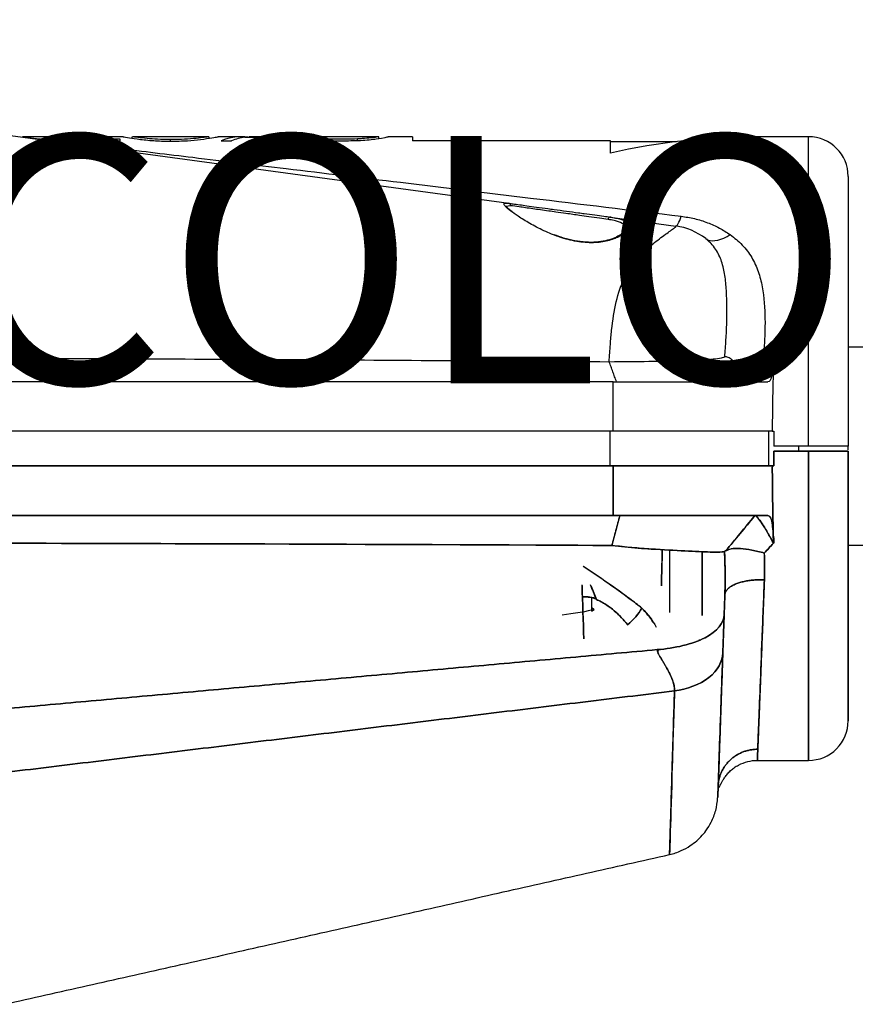
# Model space of a CAD drawing. Units: inches. Extents: x 3 to 157, y -86 to 85.
# Drawn here: x 76 to 79, y 49 to 53 of the extents above; entities that cross this region are included whole.
import ezdxf

# ---------------------------------------------------------------- set-up
doc = ezdxf.new("R2010")
doc.units = ezdxf.units.IN
doc.header["$LTSCALE"] = 8
doc.header["$MEASUREMENT"] = 0
doc.layers.add('3', color=7, linetype='Continuous', lineweight=25)
doc.layers.add('Symbol (ANSI)', color=7, linetype='Continuous', lineweight=25)
doc.styles.get("Standard").update_dxf_attribs({"font": 'calibril.ttf'})
doc.dimstyles.new('Default (ANSI)$7', dxfattribs={"dimscale": 8, "dimtxt": 0.125, "dimasz": 0.098425, "dimexe": 0.125, "dimexo": 0.0625, "dimgap": 0.031496, "dimtad": 0, "dimtih": 1, "dimtoh": 1, "dimrnd": 1e-08, "dimzin": 4, "dimdsep": 46, "dimtxsty": 'Standard', "dimcen": 0.09, "dimdle": 0.393701, "dimclrd": 256, "dimclre": 256, "dimclrt": 256, "dimadec": 0, "dimazin": 1, "dimtfac": 1, "dimtofl": 0, "dimtmove": 0, "dimatfit": 3, "dimfxl": 1, "dimtolj": 1, "dimtzin": 4, "dimlwd": -1, "dimlwe": -1, "dimarcsym": 0})

msp = doc.modelspace()

# ---------------------------------------------------------------- linework, layer by layer
at = {"layer": '3', "color": 155, "linetype": 'Continuous', "true_color": 0x4c7299}
for p, q in [((75.5586, 52.0978), (77.6004, 51.82)), ((75.8546, 52.0887), (75.636, 52.0887)), ((75.6909, 52.0801), (75.6721, 52.0824)), ((75.8546, 52.0726), (75.8546, 52.0887)), ((75.892, 52.0887), (75.892, 52.0787)), ((76.0432, 52.0887), (75.892, 52.0887)), ((76.08, 52.0826), (76.08, 52.0886)), ((76.3891, 52.0887), (76.0806, 52.0887)), ((76.3899, 52.0827), (76.3899, 52.0886)), ((76.5211, 52.0887), (76.4266, 52.0887)), ((76.535, 52.0869), (76.6801, 52.0869)), ((76.5526, 52.0884), (76.5623, 52.0887)), ((76.5526, 52.0869), (76.5526, 52.0884)), ((76.6641, 52.0884), (76.5526, 52.0884)), ((76.6553, 52.0887), (76.6641, 52.0884)), ((76.6641, 52.0869), (76.6641, 52.0884)), ((76.8087, 52.0887), (76.6959, 52.0887)), ((76.8087, 52.0726), (76.8087, 52.0887)), ((76.8461, 52.0887), (76.8461, 52.0787)), ((77.0755, 52.0887), (76.8461, 52.0887)), ((77.0758, 52.0819), (77.0758, 52.0887)), ((77.2119, 52.0887), (77.1129, 52.0887)), ((77.2119, 52.0887), (77.2119, 52.0726)), ((78.8119, 52.0887), (78.6119, 52.0887)), ((78.8119, 50.8387), (78.8119, 52.0887)), ((75.8546, 52.0726), (76.0309, 52.0726)), ((76.0309, 52.0787), (75.892, 52.0787)), ((75.892, 52.0726), (75.892, 52.0787)), ((76.0309, 52.0726), (76.0309, 52.0787)), ((76.2342, 52.0708), (76.2342, 52.0773)), ((76.439, 52.0726), (76.4802, 52.0726)), ((76.7296, 52.0726), (76.7702, 52.0726)), ((76.8087, 52.0726), (76.9237, 52.0726)), ((76.8872, 52.0787), (76.8461, 52.0787)), ((76.8461, 52.0726), (76.8461, 52.0787)), ((76.8872, 52.0726), (76.8872, 52.0787)), ((76.9896, 52.0739), (76.9896, 52.08)), ((78.0119, 52.0726), (77.2119, 52.0726)), ((78.0119, 52.0229), (78.0119, 52.0726)), ((78.2778, 52.0687), (78.0119, 52.0687)), ((78.9719, 51.9287), (78.9719, 50.8387)), ((77.6083, 51.8102), (77.5893, 51.8075)), ((77.6034, 51.819), (77.5972, 51.8202)), ((78.0143, 51.7634), (78.0074, 51.7638)), ((78.0102, 51.7642), (78.2756, 51.7281)), ((78.3963, 51.677), (78.4037, 51.6726)), ((78.4122, 51.6631), (78.3963, 51.677)), ((78.4019, 51.6735), (78.4019, 51.6761)), ((78.6303, 51.211), (78.6702, 51.211)), ((86.5318, 51.2387), (78.972, 51.2387)), ((78.0229, 51.0987), (75.5655, 51.0987)), ((78.0229, 51.0987), (78.6475, 51.0987)), ((78.0229, 50.8987), (78.0229, 51.0987)), ((78.0229, 50.8987), (75.5655, 50.8987)), ((78.0109, 50.7587), (78.0109, 50.8987)), ((78.6651, 50.8987), (78.0229, 50.8987)), ((78.6519, 50.7587), (78.6519, 50.8987)), ((78.6651, 50.8987), (78.6719, 50.8987)), ((78.6719, 50.8987), (78.6719, 50.8387)), ((78.8119, 50.8387), (78.6719, 50.8387)), ((78.7719, 50.8186), (78.7719, 50.8387)), ((78.9719, 50.8387), (78.8119, 50.8387)), ((78.8172, 50.8187), (78.8319, 50.8187)), ((78.9719, 50.8239), (78.9719, 50.8387)), ((78.6519, 50.7587), (78.0109, 50.7587)), ((78.6719, 50.4684), (78.6719, 50.4459)), ((78.2519, 50.1661), (78.2519, 50.4173)), ((78.3819, 50.4108), (78.3819, 50.3604)), ((78.4769, 50.4149), (78.4725, 50.4124)), ((78.972, 50.4387), (86.5318, 50.4387)), ((77.9359, 50.1732), (77.9359, 50.2257)), ((77.9346, 50.1877), (77.9458, 50.1787)), ((77.9346, 50.172), (77.9458, 50.1787)), ((78.3719, 50.0573), (78.3719, 50.0576)), ((78.3719, 50.055), (78.3719, 50.0573)), ((78.2045, 50.0146), (78.2032, 50.0082)), ((78.2035, 50.0091), (78.205, 50.0159)), ((78.6048, 49.5687), (78.8119, 49.5687)), ((78.4453, 49.4258), (78.4467, 49.465)), ((78.4453, 49.4253), (78.4452, 49.424))]:
    msp.add_line(p, q, dxfattribs=at)
for centre, radius, start, end in [((78.8119, 51.9287), 0.16, 0, 90), ((78.2419, 51.4804), 0.25, 51.8557, 82.2522), ((78.8119, 49.7287), 0.16, 269.9821, 0)]:
    msp.add_arc(centre, radius, start, end, dxfattribs=at)
for centre, major_axis, ratio, start_param, end_param in [((76.5211, 50.8387), (0, -1.25), 0.410256, 3.088405, 3.302283), ((76.5622, 50.8387), (0, -1.25), 0.41, 3.19478, 3.302283), ((76.6959, 50.8387), (0, -1.25), 0.371795, 2.980902, 3.194782), ((76.6554, 50.8387), (0, -1.25), 0.37125, 2.980902, 3.088405), ((78.6119, 50.8387), (1.875, 0), 0.666667, 1.570796, 1.896526), ((77.5991, 51.81), (0.00135, 0.00991), 0.920714, 4.854485, 6.283185), ((78.0088, 51.7543), (-0.00135, -0.00991), 0.70167, 3.141593, 4.790032), ((78.2972, 51.8866), (0.0216, 0.1585), 0.148115, 3.141593, 3.884575)]:
    msp.add_ellipse(centre, major_axis=major_axis, ratio=ratio, start_param=start_param, end_param=end_param, dxfattribs=at)
for points, degree, knots in [([(75.6362, 52.0887), (75.6364, 52.0886), (75.6816, 52.0832), (75.8262, 52.0657), (76.0459, 52.0393), (76.346, 52.003), (76.7268, 51.9571), (77.1825, 51.9022), (77.7148, 51.838), (78.0941, 51.7922), (78.2972, 51.7677)], 3, [0, 0, 0, 0, 0.042306, 0.102378, 0.186497, 0.297864, 0.434323, 0.599071, 0.785438, 1, 1, 1, 1]), ([(76.0428, 52.0887), (76.0438, 52.0887), (76.0488, 52.0876), (76.0697, 52.0841), (76.0834, 52.082), (76.1164, 52.0776), (76.1365, 52.0752), (76.1782, 52.0721), (76.1998, 52.0711), (76.2261, 52.0708), (76.2308, 52.0708), (76.2355, 52.0708)], 3, [0, 0, 0, 0, 0.283401, 0.283401, 0.517327, 0.517327, 0.752597, 0.752597, 0.956076, 0.956076, 1, 1, 1, 1]), ([(76.2342, 52.0773), (76.2163, 52.0774), (76.198, 52.0778), (76.1663, 52.0794), (76.152, 52.0805), (76.1248, 52.0831), (76.1118, 52.0846), (76.0926, 52.087), (76.0862, 52.0879), (76.0812, 52.0886), (76.0805, 52.0887), (76.0802, 52.0887)], 3, [0, 0, 0, 0, 0.213495, 0.213495, 0.408634, 0.408634, 0.646953, 0.646953, 0.882481, 0.882481, 1, 1, 1, 1]), ([(76.3897, 52.0887), (76.3887, 52.0887), (76.3845, 52.088), (76.3687, 52.0859), (76.359, 52.0846), (76.3347, 52.082), (76.3197, 52.0807), (76.2878, 52.0785), (76.2702, 52.0778), (76.2464, 52.0774), (76.2403, 52.0773), (76.2342, 52.0773)], 3, [0, 0, 0, 0, 0.281005, 0.281005, 0.499404, 0.499404, 0.718559, 0.718559, 0.929232, 0.929232, 1, 1, 1, 1]), ([(76.2355, 52.0708), (76.2584, 52.0709), (76.2818, 52.0715), (76.322, 52.0742), (76.3397, 52.076), (76.3733, 52.0801), (76.3889, 52.0824), (76.4124, 52.0861), (76.4202, 52.0876), (76.4259, 52.0885), (76.4267, 52.0887), (76.4271, 52.0887)], 3, [0, 0, 0, 0, 0.218138, 0.218138, 0.415732, 0.415732, 0.652648, 0.652648, 0.892253, 0.892253, 1, 1, 1, 1]), ([(76.9237, 52.0726), (76.9501, 52.0726), (76.9762, 52.073), (77.0265, 52.0754), (77.0487, 52.0779), (77.0989, 52.0849), (77.1123, 52.0887), (77.1131, 52.0887)], 3, [0, 0, 0, 0, 0.251868, 0.251868, 0.503735, 0.503735, 1, 1, 1, 1]), ([(77.0757, 52.0887), (77.0753, 52.0887), (77.0724, 52.088), (77.0596, 52.0861), (77.0523, 52.0851), (77.0336, 52.083), (77.0218, 52.0819), (77.0025, 52.0807), (76.9961, 52.0803), (76.9896, 52.08)], 3, [0, 0, 0, 0, 0.378122, 0.378122, 0.630841, 0.630841, 0.886256, 0.886256, 1, 1, 1, 1]), ([(76.9896, 52.08), (76.974, 52.0794), (76.9574, 52.0791), (76.9321, 52.0789), (76.9231, 52.0788), (76.9052, 52.0787), (76.8962, 52.0787), (76.8872, 52.0787)], 3, [0, 0, 0, 0, 0.479962, 0.479962, 0.739753, 0.739753, 1, 1, 1, 1]), ([(77.6088, 51.7886), (77.6071, 51.7898), (77.6007, 51.7948), (77.5915, 51.8026), (77.5809, 51.8134), (77.5799, 51.8196), (77.5882, 51.8213), (77.5963, 51.8204), (77.6004, 51.82)], 3, [0, 0, 0, 0, 0.050368, 0.208951, 0.367508, 0.683571, 0.841597, 1, 1, 1, 1]), ([(77.6135, 51.7866), (77.6106, 51.7888), (77.6044, 51.7936), (77.5963, 51.8006), (77.5908, 51.8059), (77.5894, 51.8072), (77.5895, 51.8072)], 3, [0, 0, 0, 0, 0.170386, 0.391213, 0.667547, 1, 1, 1, 1]), ([(77.6004, 51.82), (77.6053, 51.8193), (77.6114, 51.8185), (77.6262, 51.8165), (77.6349, 51.8153), (77.6535, 51.8127), (77.663, 51.8114), (77.6855, 51.8084), (77.6987, 51.8066), (77.7274, 51.8027), (77.743, 51.8006), (77.7672, 51.7973), (77.7754, 51.7961), (77.8003, 51.7928), (77.8172, 51.7905), (77.8503, 51.786), (77.8665, 51.7838), (77.8901, 51.7805), (77.8979, 51.7795), (77.9206, 51.7764), (77.9349, 51.7744), (77.9613, 51.7709), (77.9734, 51.7692), (77.9938, 51.7664), (78.0024, 51.7653), (78.0102, 51.7642)], 3, [0, 0, 0, 0, 0.09126, 0.09126, 0.184458, 0.184458, 0.263964, 0.263964, 0.356424, 0.356424, 0.452036, 0.452036, 0.5, 0.5, 0.595727, 0.595727, 0.688739, 0.688739, 0.736037, 0.736037, 0.829733, 0.829733, 0.921185, 0.921185, 1, 1, 1, 1]), ([(77.8319, 51.7785), (77.8181, 51.7805), (77.7945, 51.7838), (77.7486, 51.7904), (77.6955, 51.7979), (77.641, 51.8056), (77.6189, 51.8087), (77.6083, 51.8102)], 3, [0, 0, 0, 0, 0.1463, 0.249982, 0.499466, 0.760305, 1, 1, 1, 1]), ([(77.782, 51.6922), (77.7793, 51.6933), (77.7657, 51.6986), (77.7422, 51.7089), (77.7127, 51.7235), (77.6765, 51.7433), (77.6395, 51.7663), (77.6172, 51.7821), (77.6088, 51.7886)], 3, [0, 0, 0, 0, 0.036949, 0.181669, 0.326313, 0.470973, 0.758703, 1, 1, 1, 1]), ([(78.0102, 51.7642), (78.0254, 51.7617), (78.0558, 51.7566), (78.0763, 51.7456), (78.084, 51.7347), (78.0852, 51.7255), (78.0817, 51.7155), (78.0713, 51.7016), (78.0476, 51.684), (78.003, 51.6667), (77.9439, 51.6583), (77.8867, 51.6627), (77.8406, 51.6727), (77.8094, 51.6821), (77.7901, 51.6891), (77.782, 51.6922)], 3, [0, 0, 0, 0, 0.106499, 0.213162, 0.26667, 0.320164, 0.373641, 0.427159, 0.533768, 0.639948, 0.746312, 0.852904, 0.906441, 0.960075, 1, 1, 1, 1]), ([(78.0018, 51.7545), (77.9906, 51.7561), (77.9671, 51.7594), (77.9272, 51.765), (77.8816, 51.7715), (77.8501, 51.776), (77.8319, 51.7785)], 3, [0, 0, 0, 0, 0.237343, 0.499377, 0.709428, 1, 1, 1, 1]), ([(78.2972, 51.7677), (78.3153, 51.7649), (78.3522, 51.7591), (78.404, 51.7424), (78.4525, 51.7209), (78.4809, 51.7026), (78.4951, 51.6934)], 3, [0, 0, 0, 0, 0.24483, 0.498691, 0.749533, 1, 1, 1, 1]), ([(78.0727, 51.7183), (78.0728, 51.7228), (78.0691, 51.7332), (78.0518, 51.7436), (78.0266, 51.7505), (78.0103, 51.7531), (78.0018, 51.7545)], 3, [0, 0, 0, 0, 0.250406, 0.624815, 0.805355, 1, 1, 1, 1]), ([(78.0064, 51.1798), (78.0079, 51.2033), (78.0107, 51.2465), (78.018, 51.3294), (78.0321, 51.4249), (78.0657, 51.5224), (78.1092, 51.5839), (78.1468, 51.6238), (78.1848, 51.6584), (78.2301, 51.6926), (78.2637, 51.7155), (78.2772, 51.7261), (78.2761, 51.7274), (78.2756, 51.7281)], 3, [0, 0, 0, 0, 0.067944, 0.125052, 0.249993, 0.374991, 0.499992, 0.562569, 0.625147, 0.750099, 0.875011, 0.939108, 1, 1, 1, 1]), ([(78.0727, 51.7182), (78.0727, 51.716), (78.0711, 51.7114), (78.0655, 51.704), (78.057, 51.6963), (78.0441, 51.6874), (78.0236, 51.6773), (77.9922, 51.6676), (77.9547, 51.6619), (77.9123, 51.6617), (77.8673, 51.6676), (77.8236, 51.6785), (77.7963, 51.6879), (77.7837, 51.693)], 3, [0, 0, 0, 0, 0.093405, 0.169187, 0.227607, 0.281814, 0.387242, 0.490843, 0.595016, 0.698917, 0.802926, 0.907282, 1, 1, 1, 1]), ([(78.4951, 51.6934), (78.5123, 51.6799), (78.5466, 51.6529), (78.5839, 51.6019), (78.6101, 51.5449), (78.631, 51.4626), (78.6368, 51.3739), (78.6353, 51.2819), (78.632, 51.2347), (78.6303, 51.211)], 3, [0, 0, 0, 0, 0.125262, 0.250709, 0.375715, 0.500603, 0.750393, 0.874877, 1, 1, 1, 1]), ([(78.4734, 51.1991), (78.4742, 51.2106), (78.4759, 51.2337), (78.4792, 51.2797), (78.4817, 51.3373), (78.4823, 51.4042), (78.4804, 51.4685), (78.4748, 51.529), (78.4625, 51.5851), (78.4425, 51.6275), (78.4229, 51.6521), (78.4142, 51.6611), (78.4122, 51.6631)], 3, [0, 0, 0, 0, 0.065057, 0.130259, 0.260137, 0.389669, 0.519433, 0.6513, 0.782793, 0.915002, 0.980817, 1, 1, 1, 1]), ([(78.5481, 51.1462), (78.5562, 51.1523), (78.5724, 51.1644), (78.5961, 51.183), (78.6154, 51.1986), (78.6263, 51.2076), (78.6303, 51.211)], 3, [0, 0, 0, 0, 0.309143, 0.613364, 0.856538, 1, 1, 1, 1]), ([(78.6702, 51.211), (78.6699, 51.194), (78.6693, 51.1777), (78.6674, 51.1491), (78.6661, 51.1364), (78.6622, 51.1165), (78.6596, 51.1089), (78.6539, 51.1006), (78.6509, 51.0987), (78.6475, 51.0987)], 3, [0, 0, 0, 0, 0.262697, 0.262697, 0.525444, 0.525444, 0.787426, 0.787426, 1, 1, 1, 1]), ([(75.5658, 51.1942), (75.9739, 51.1924), (76.3823, 51.1904), (77.1956, 51.1857), (77.6013, 51.183), (78.0064, 51.1798)], 3, [0, 0, 0, 0, 0.501575, 0.501575, 1, 1, 1, 1]), ([(78.0064, 51.1798), (78.1197, 51.1808), (78.2217, 51.1819), (78.3836, 51.1858), (78.4401, 51.1903), (78.4734, 51.1991)], 3, [0, 0, 0, 0, 0.5, 0.5, 1, 1, 1, 1]), ([(78.5481, 51.1462), (78.5429, 51.1512), (78.5378, 51.1561), (78.5225, 51.1705), (78.5124, 51.1796), (78.4973, 51.1911), (78.4916, 51.1947), (78.482, 51.199), (78.4779, 51.1998), (78.4743, 51.1993), (78.4738, 51.1992), (78.4734, 51.1991)], 3, [0, 0, 0, 0, 0.167104, 0.167104, 0.509227, 0.509227, 0.736895, 0.736895, 0.964427, 0.964427, 1, 1, 1, 1]), ([(78.5749, 51.0987), (78.5755, 51.0987), (78.576, 51.0987), (78.5771, 51.0989), (78.5776, 51.099), (78.579, 51.0996), (78.5796, 51.1002), (78.5807, 51.1034), (78.5795, 51.1071), (78.5736, 51.1168), (78.5692, 51.1225), (78.5593, 51.1342), (78.5539, 51.1401), (78.5481, 51.1462)], 3, [0, 0, 0, 0, 0.045678, 0.045678, 0.099333, 0.099333, 0.213637, 0.213637, 0.501221, 0.501221, 0.768693, 0.768693, 1, 1, 1, 1]), ([(78.8119, 49.5687), (78.8119, 49.5691), (78.8119, 49.7037), (78.8119, 50.1662), (78.8119, 50.4914), (78.8119, 50.8187)], 3, [0, 0, 0, 0, 0.499609, 0.499609, 1, 1, 1, 1]), ([(78.8119, 50.8187), (78.8119, 50.4914), (78.8119, 50.1662), (78.8119, 49.7038), (78.8119, 49.5691), (78.8119, 49.5687)], 3, [0, 0, 0, 0, 0.500396, 0.500396, 1, 1, 1, 1]), ([(78.9719, 50.8187), (78.9719, 50.8187), (78.9546, 50.8187), (78.8954, 50.8187), (78.8538, 50.8187), (78.8119, 50.8187)], 3, [0, 0, 0, 0, 0.5, 0.5, 1, 1, 1, 1]), ([(78.9719, 49.7287), (78.9719, 49.7291), (78.9719, 49.8465), (78.9719, 50.2497), (78.9719, 50.5333), (78.9719, 50.8187)], 3, [0, 0, 0, 0, 0.499582, 0.499582, 1, 1, 1, 1]), ([(78.6651, 50.7587), (78.6436, 50.7587), (78.5703, 50.7587), (78.3436, 50.7587), (78.1907, 50.7587), (78.0229, 50.7587)], 3, [0, 0, 0, 0, 0.5, 0.5, 1, 1, 1, 1]), ([(78.0229, 50.7587), (78.1497, 50.7587), (78.3713, 50.7587), (78.5425, 50.7587), (78.6406, 50.7587), (78.6591, 50.7587)], 2, [0, 0, 0, 0.260094, 0.520187, 0.780281, 1, 1, 1]), ([(78.6702, 50.4463), (78.669, 50.4976), (78.6668, 50.5999), (78.6656, 50.7058), (78.6651, 50.7587)], 3, [0, 0, 0, 0, 0.500612, 1, 1, 1, 1]), ([(78.6651, 50.7587), (78.6656, 50.7062), (78.6668, 50.6003), (78.669, 50.4979), (78.6702, 50.4463)], 3, [0, 0, 0, 0, 0.495719, 1, 1, 1, 1]), ([(78.0229, 50.5587), (78.1749, 50.5587), (78.3147, 50.5587), (78.5329, 50.5587), (78.6109, 50.5587), (78.6475, 50.5587)], 3, [0, 0, 0, 0, 0.5, 0.5, 1, 1, 1, 1]), ([(78.5948, 50.5587), (78.5729, 50.5587), (78.5159, 50.5587), (78.3367, 50.5587), (78.2, 50.5587), (78.0499, 50.5587)], 3, [0, 0, 0, 0, 0.436188, 0.436188, 1, 1, 1, 1]), ([(78.4769, 50.4149), (78.4962, 50.4382), (78.5351, 50.4852), (78.5742, 50.5326), (78.5939, 50.5565)], 3, [0, 0, 0, 0, 0.495178, 1, 1, 1, 1]), ([(78.6697, 50.4463), (78.6617, 50.4611), (78.6459, 50.4905), (78.6171, 50.5377), (78.6007, 50.5574), (78.5957, 50.5587), (78.5957, 50.5587)], 3, [0, 0, 0, 0, 0.252434, 0.503958, 0.999662, 1, 1, 1, 1]), ([(78.5957, 50.5586), (78.5989, 50.5566), (78.6055, 50.5524), (78.6227, 50.5279), (78.6448, 50.4929), (78.6605, 50.4634), (78.6697, 50.4463)], 3, [0, 0, 0, 0, 0.234998, 0.499378, 0.708859, 1, 1, 1, 1]), ([(78.6702, 50.4463), (78.6697, 50.4633), (78.6688, 50.4948), (78.665, 50.5304), (78.6585, 50.5541), (78.6512, 50.5572), (78.6475, 50.5587)], 3, [0, 0, 0, 0, 0.268147, 0.49825, 0.748275, 1, 1, 1, 1]), ([(78.6475, 50.5587), (78.6511, 50.5572), (78.6585, 50.5542), (78.6651, 50.53), (78.6689, 50.4938), (78.6697, 50.4623), (78.6702, 50.4463)], 3, [0, 0, 0, 0, 0.248766, 0.501755, 0.746773, 1, 1, 1, 1]), ([(78.0176, 50.4372), (77.6484, 50.4389), (76.8302, 50.4427), (76.0125, 50.4451), (75.5638, 50.4464)], 3, [0, 0, 0, 0, 0.451227, 1, 1, 1, 1]), ([(78.0176, 50.4372), (78.0351, 50.4352), (78.0896, 50.429), (78.1937, 50.4212), (78.3172, 50.4149), (78.4019, 50.4106), (78.4514, 50.4098), (78.4648, 50.4114), (78.4725, 50.4124)], 3, [0, 0, 0, 0, 0.080576, 0.251798, 0.502982, 0.751635, 0.85936, 1, 1, 1, 1]), ([(78.4725, 50.4124), (78.4724, 50.4124), (78.4673, 50.4112), (78.4521, 50.41), (78.4046, 50.4104), (78.3171, 50.4149), (78.202, 50.4208), (78.0993, 50.4281), (78.0448, 50.4341), (78.0176, 50.4372)], 3, [0, 0, 0, 0, 0.000533, 0.124133, 0.248376, 0.497005, 0.748166, 0.874128, 1, 1, 1, 1]), ([(78.4737, 50.2377), (78.4737, 50.2378), (78.474, 50.2461), (78.4744, 50.2607), (78.4748, 50.2895), (78.475, 50.3393), (78.4735, 50.3832), (78.4725, 50.4124)], 3, [0, 0, 0, 0, 0.001529, 0.142633, 0.250131, 0.500227, 1, 1, 1, 1]), ([(78.4769, 50.4149), (78.4832, 50.4182), (78.4966, 50.4251), (78.5349, 50.4258), (78.582, 50.4201), (78.6159, 50.411), (78.6329, 50.4064)], 3, [0, 0, 0, 0, 0.237277, 0.499564, 0.749533, 1, 1, 1, 1]), ([(78.6329, 50.4064), (78.6159, 50.411), (78.582, 50.4201), (78.535, 50.4259), (78.4966, 50.4248), (78.4832, 50.4181), (78.4769, 50.4149)], 3, [0, 0, 0, 0, 0.250466, 0.500435, 0.762243, 1, 1, 1, 1]), ([(78.6329, 50.4064), (78.6336, 50.3874), (78.6349, 50.351), (78.634, 50.3156), (78.6336, 50.2987)], 3, [0, 0, 0, 0, 0.521839, 1, 1, 1, 1]), ([(78.6336, 50.2987), (78.6337, 50.302), (78.6338, 50.3053), (78.634, 50.3119), (78.6341, 50.3152), (78.6343, 50.3251), (78.6343, 50.3318), (78.6344, 50.3518), (78.6342, 50.3652), (78.6336, 50.3879), (78.6333, 50.3972), (78.6329, 50.4064)], 3, [0, 0, 0, 0, 0.09327, 0.09327, 0.18654, 0.18654, 0.373081, 0.373081, 0.746161, 0.746161, 1, 1, 1, 1]), ([(77.9011, 50.3537), (77.9233, 50.3392), (77.9447, 50.3248), (77.9874, 50.2953), (78.0087, 50.2802), (78.0496, 50.2511), (78.0693, 50.2368), (78.097, 50.2162), (78.1059, 50.2094), (78.1188, 50.1995), (78.123, 50.1962), (78.1282, 50.1922), (78.1292, 50.1914), (78.1307, 50.1902), (78.1313, 50.1898), (78.1323, 50.189), (78.1328, 50.1886), (78.1349, 50.1868), (78.1365, 50.1855), (78.1381, 50.1842)], 3, [0, 0, 0, 0, 0.24112, 0.24112, 0.496096, 0.496096, 0.751071, 0.751071, 0.878559, 0.878559, 0.942303, 0.942303, 0.958239, 0.958239, 0.966207, 0.966207, 0.974175, 0.974175, 1, 1, 1, 1]), ([(78.1381, 50.1842), (78.1303, 50.1904), (78.1149, 50.2026), (78.0803, 50.2289), (78.0321, 50.2637), (77.9698, 50.3079), (77.9248, 50.3379), (77.9029, 50.3525)], 3, [0, 0, 0, 0, 0.127003, 0.25357, 0.507041, 0.760586, 1, 1, 1, 1]), ([(78.6066, 49.6137), (78.6076, 49.6378), (78.6089, 49.6716), (78.6122, 49.7567), (78.6143, 49.8081), (78.6189, 49.926), (78.6215, 49.9925), (78.6272, 50.1375), (78.6303, 50.216), (78.6336, 50.2987)], 3, [0, 0, 0, 0, 0.25, 0.25, 0.5, 0.5, 0.75, 0.75, 1, 1, 1, 1]), ([(78.6336, 50.2987), (78.6318, 50.2536), (78.6283, 50.1646), (78.6236, 50.0441), (78.6195, 49.937), (78.6158, 49.8442), (78.6127, 49.7655), (78.6101, 49.7012), (78.608, 49.6496), (78.6071, 49.6255), (78.6066, 49.6137)], 3, [0, 0, 0, 0, 0.138744, 0.27356, 0.404448, 0.531409, 0.654444, 0.773553, 0.888738, 1, 1, 1, 1]), ([(77.9547, 50.2194), (77.946, 50.223), (77.9291, 50.23), (77.9102, 50.2299), (77.9011, 50.2298)], 3, [0, 0, 0, 0, 0.517346, 1, 1, 1, 1]), ([(77.9011, 50.2298), (77.9098, 50.2293), (77.9278, 50.2282), (77.9492, 50.2274), (77.9547, 50.2194), (77.9547, 50.2194)], 3, [0, 0, 0, 0, 0.482924, 0.999889, 1, 1, 1, 1]), ([(78.0808, 50.1162), (78.0797, 50.1176), (78.0775, 50.1205), (78.0731, 50.1261), (78.0662, 50.1345), (78.0515, 50.151), (78.0279, 50.1735), (77.9943, 50.1988), (77.9679, 50.2125), (77.9547, 50.2194)], 3, [0, 0, 0, 0, 0.03618, 0.072388, 0.143726, 0.250735, 0.501113, 0.750935, 1, 1, 1, 1]), ([(77.9547, 50.2194), (77.9547, 50.2194), (77.9569, 50.2162), (77.9651, 50.2153), (77.974, 50.2092), (77.9836, 50.2041), (77.9928, 50.1983), (78.0017, 50.1924), (78.0105, 50.1863), (78.019, 50.1798), (78.0347, 50.167), (78.0569, 50.1463), (78.0726, 50.1265), (78.0808, 50.1162)], 3, [0, 0, 0, 0, 0.000033, 0.060703, 0.121811, 0.183383, 0.245448, 0.308031, 0.371156, 0.43485, 0.499136, 0.738317, 1, 1, 1, 1]), ([(78.4737, 50.2377), (78.4735, 50.2331), (78.4723, 50.1992), (78.4713, 50.1705), (78.4709, 50.1566)], 2, [0, 0, 0, 0.25, 0.5, 1, 1, 1]), ([(78.4709, 50.1566), (78.4711, 50.1622), (78.4715, 50.1741), (78.4722, 50.1947), (78.4728, 50.2121), (78.4733, 50.2268), (78.4736, 50.234), (78.4737, 50.2376), (78.4737, 50.2377)], 3, [0, 0, 0, 0, 0.208418, 0.440141, 0.73138, 0.8653, 0.995058, 1, 1, 1, 1]), ([(78.1858, 50.1246), (78.1852, 50.1255), (78.1727, 50.1457), (78.155, 50.1654), (78.1381, 50.1842)], 3, [0, 0, 0, 0, 0.046201, 1, 1, 1, 1]), ([(78.4709, 50.1566), (78.4698, 50.125), (78.4438, 50.0905), (78.3432, 50.0382), (78.2707, 50.0216), (78.2009, 50.0163)], 3, [0, 0, 0, 0, 0.5, 0.5, 1, 1, 1, 1]), ([(78.2009, 50.0163), (78.2707, 50.0216), (78.3432, 50.0382), (78.4438, 50.0905), (78.4698, 50.125), (78.4709, 50.1566)], 3, [0, 0, 0, 0, 0.5, 0.5, 1, 1, 1, 1]), ([(78.4709, 50.1566), (78.4707, 50.1511), (78.4699, 50.1291), (78.4694, 50.1136), (78.4684, 50.0862), (78.4664, 50.028), (78.4655, 50.0031)], 2, [0, 0, 0, 0.125, 0.25, 0.375, 0.5, 1, 1, 1]), ([(78.2009, 50.0163), (78.2018, 50.0097), (78.2032, 49.9997), (78.2111, 49.9891), (78.2226, 49.971), (78.2407, 49.9389), (78.2595, 49.903), (78.2691, 49.8715), (78.2701, 49.8566), (78.2705, 49.8495)], 3, [0, 0, 0, 0, 0.098892, 0.149031, 0.202429, 0.433184, 0.734208, 0.874125, 1, 1, 1, 1]), ([(78.2705, 49.8495), (78.2705, 49.8495), (78.2706, 49.8767), (78.2527, 49.9178), (78.2264, 49.9654), (78.21, 49.9894), (78.2019, 50.0041), (78.2012, 50.0122), (78.2009, 50.0163)], 3, [0, 0, 0, 0, 0.000013, 0.484586, 0.744213, 0.877382, 0.939313, 1, 1, 1, 1]), ([(78.4655, 50.0031), (78.4643, 49.9692), (78.4453, 49.9319), (78.3726, 49.8746), (78.3206, 49.8559), (78.2705, 49.8495)], 3, [0, 0, 0, 0, 0.5, 0.5, 1, 1, 1, 1]), ([(78.2705, 49.8495), (78.3206, 49.856), (78.3726, 49.8747), (78.4453, 49.9319), (78.4643, 49.9692), (78.4655, 50.0031)], 3, [0, 0, 0, 0, 0.5, 0.5, 1, 1, 1, 1]), ([(78.4467, 49.465), (78.4476, 49.4905), (78.4489, 49.5273), (78.4523, 49.6247), (78.4545, 49.6871), (78.4595, 49.8301), (78.4623, 49.9115), (78.4655, 50.0031)], 3, [0, 0, 0, 0, 0.324519, 0.324519, 0.662324, 0.662324, 1, 1, 1, 1]), ([(78.4653, 49.997), (78.465, 49.9893), (78.4647, 49.9817), (78.4616, 49.8923), (78.459, 49.8173), (78.4544, 49.6843), (78.4523, 49.6264), (78.449, 49.5304), (78.4477, 49.4923), (78.4467, 49.465)], 3, [0, 0, 0, 0, 0.029988, 0.029988, 0.353325, 0.353325, 0.676663, 0.676663, 1, 1, 1, 1]), ([(78.2503, 49.1883), (78.2503, 49.1883), (78.2503, 49.1882), (78.2512, 49.2172), (78.2544, 49.3235), (78.2581, 49.4462), (78.2617, 49.5636), (78.2655, 49.6989), (78.2691, 49.8056), (78.2705, 49.8495)], 3, [0, 0, 0, 0, 0.001456, 0.247934, 0.500119, 0.613774, 0.736066, 0.89153, 1, 1, 1, 1]), ([(78.2705, 49.8495), (78.2705, 49.8495), (78.2665, 49.7369), (78.2563, 49.3684), (78.2505, 49.19), (78.2503, 49.1883)], 3, [0, 0, 0, 0, 0.000003, 0.275109, 1, 1, 1, 1]), ([(78.6066, 49.6137), (78.6062, 49.6031), (78.6054, 49.5819), (78.6048, 49.5682), (78.6048, 49.568), (78.6054, 49.5826), (78.6061, 49.6017), (78.6066, 49.6137), (78.6066, 49.6137)], 3, [0, 0, 0, 0, 0.200003, 0.4, 0.599995, 0.799991, 0.999993, 1, 1, 1, 1]), ([(78.4467, 49.465), (78.4466, 49.4621), (78.4468, 49.4582), (78.4483, 49.4572), (78.451, 49.461), (78.4548, 49.4682), (78.4593, 49.4769), (78.4652, 49.4875), (78.4729, 49.4997), (78.4831, 49.5132), (78.4961, 49.527), (78.5115, 49.5396), (78.5347, 49.5541), (78.5667, 49.5658), (78.5919, 49.5689), (78.6047, 49.5687)], 3, [0, 0, 0, 0, 0.1435, 0.280734, 0.407756, 0.494063, 0.571053, 0.637386, 0.692219, 0.736515, 0.774205, 0.809451, 0.845116, 0.920946, 1, 1, 1, 1]), ([(78.445, 49.4178), (78.445, 49.4178), (78.4452, 49.4235), (78.4459, 49.4425), (78.4464, 49.4569), (78.4467, 49.465)], 3, [0, 0, 0, 0, 0.498248, 0.715877, 1, 1, 1, 1]), ([(78.2503, 49.1883), (78.2667, 49.192), (78.2956, 49.2016), (78.332, 49.2217), (78.3581, 49.2416), (78.3791, 49.2618), (78.3996, 49.2864), (78.421, 49.3213), (78.4386, 49.3665), (78.4437, 49.4002), (78.4444, 49.418)], 3, [0, 0, 0, 0, 0.154097, 0.28376, 0.384301, 0.45857, 0.554012, 0.681451, 0.837894, 1, 1, 1, 1])]:
    msp.add_open_spline(points, degree=degree, knots=knots, dxfattribs=at)
for points, degree in [([(78.4037, 51.6726), (78.4255, 51.6629), (78.4617, 51.6708), (78.4951, 51.6934)], 3), ([(78.6702, 51.211), (78.6682, 51.1093), (78.6657, 51.0052), (78.6651, 50.8987)], 3), ([(78.0359, 51.0987), (78.0064, 51.1798)], 1), ([(78.6719, 50.8187), (78.6719, 50.7987), (78.6719, 50.7787), (78.6719, 50.7587)], 3), ([(78.8119, 50.8187), (78.7652, 50.8187), (78.7185, 50.8187), (78.6719, 50.8187)], 3), ([(78.6719, 50.7587), (78.6719, 50.7887), (78.6719, 50.8187)], 2), ([(78.6719, 50.8187), (78.8119, 50.8187)], 1), ([(78.8119, 50.8187), (78.8437, 50.8187), (78.9025, 50.8187), (78.9475, 50.8187), (78.9719, 50.8187), (78.9719, 50.8187)], 2), ([(78.9719, 50.8187), (78.9719, 50.7113), (78.9719, 50.5008), (78.9719, 50.3024), (78.9719, 50.1239), (78.9719, 49.972), (78.9719, 49.8527), (78.9719, 49.7706), (78.9719, 49.7287), (78.9719, 49.7287)], 2), ([(78.0229, 50.7587), (75.5655, 50.7587)], 1), ([(75.5655, 50.7587), (78.0229, 50.7587)], 1), ([(78.0229, 50.7587), (78.0229, 50.692), (78.0229, 50.6253), (78.0229, 50.5587)], 3), ([(78.0229, 50.5587), (78.0229, 50.7587)], 1), ([(78.6719, 50.7587), (78.6696, 50.7587), (78.6673, 50.7587), (78.6651, 50.7587)], 3), ([(78.6651, 50.7587), (78.6719, 50.7587)], 1), ([(78.0229, 50.5587), (75.5655, 50.5587)], 1), ([(75.5655, 50.5587), (78.0229, 50.5587)], 1), ([(78.0176, 50.4372), (78.0499, 50.5587)], 1), ([(78.0499, 50.5587), (78.0391, 50.5182), (78.0284, 50.4777), (78.0176, 50.4372)], 3), ([(78.6475, 50.5587), (78.6199, 50.5587), (78.5061, 50.5587), (78.3416, 50.5587), (78.1376, 50.5587), (78.0229, 50.5587)], 2), ([(78.594, 50.5566), (78.5546, 50.5089), (78.5156, 50.4615), (78.4769, 50.4149)], 3), ([(78.6475, 50.5587), (78.6299, 50.5587), (78.6124, 50.5587), (78.5948, 50.5587)], 3), ([(75.5638, 50.4464), (76.3814, 50.4442), (77.1992, 50.4415), (78.0176, 50.4372)], 3), ([(78.2211, 50.42), (78.2198, 50.3716), (78.2185, 50.3231), (78.2171, 50.2747)], 3), ([(78.2171, 50.2736), (78.2192, 50.3461), (78.2211, 50.4188)], 2), ([(78.3819, 50.4116), (78.3819, 50.3204), (78.3819, 50.2336), (78.3819, 50.1539)], 3), ([(78.3819, 50.1539), (78.3819, 50.2336), (78.3819, 50.3204), (78.3819, 50.4116)], 3), ([(78.4725, 50.4124), (78.474, 50.4133), (78.4754, 50.4141), (78.4769, 50.4149)], 3), ([(78.4725, 50.4124), (78.475, 50.3534), (78.4756, 50.2918), (78.4737, 50.2377)], 3), ([(78.6329, 50.4064), (78.6451, 50.4197), (78.6574, 50.433), (78.6697, 50.4463)], 3), ([(78.6697, 50.4463), (78.6574, 50.433), (78.6452, 50.4197), (78.6329, 50.4064)], 3), ([(78.6702, 50.4463), (78.67, 50.4463), (78.6698, 50.4463), (78.6697, 50.4463)], 3), ([(78.6697, 50.4463), (78.6698, 50.4463), (78.67, 50.4463), (78.6702, 50.4463)], 3), ([(77.9041, 50.0597), (77.9017, 50.1324), (77.8994, 50.205), (77.8966, 50.2776)], 3), ([(77.8967, 50.276), (77.8994, 50.2039), (77.9018, 50.1318), (77.9041, 50.0597)], 3), ([(77.9547, 50.2194), (77.947, 50.2391), (77.9389, 50.2588), (77.9303, 50.2786)], 3), ([(77.9328, 50.2725), (77.9405, 50.2547), (77.9476, 50.237), (77.9547, 50.2194)], 3), ([(77.9458, 50.1787), (77.9231, 50.1703), (77.8597, 50.163), (77.817, 50.1549)], 3), ([(78.1381, 50.1842), (78.1251, 50.1611), (78.1051, 50.1371), (78.0808, 50.1162)], 3), ([(78.0808, 50.1162), (78.1054, 50.1371), (78.1253, 50.1611), (78.1381, 50.1842)], 3), ([(78.1381, 50.1842), (78.1634, 50.1594), (78.1823, 50.1335), (78.1956, 50.1076)], 3), ([(78.2009, 50.0163), (75.563, 49.7772)], 1), ([(75.563, 49.7772), (78.2009, 50.0163)], 1), ([(78.4655, 50.0031), (78.4584, 49.7999), (78.4488, 49.5242), (78.4467, 49.465)], 2), ([(75.5627, 49.5196), (78.2705, 49.8495)], 1), ([(78.2705, 49.8495), (75.5627, 49.5196)], 1), ([(78.9719, 49.7287), (78.9719, 49.7287), (78.9719, 49.7287)], 2), ([(75.5627, 48.5831), (78.2503, 49.1883)], 1)]:
    msp.add_open_spline(points, degree=degree, dxfattribs=at)
for points, weights in [([(78.6336, 50.2987), (78.489, 50.3029), (78.4745, 50.2434)], [1, 0.729590610488, 0.967357640037]), ([(78.4745, 50.2434), (78.489, 50.3029), (78.6336, 50.2987)], [0.967357640037, 0.729590610488, 1]), ([(78.4476, 49.4769), (78.4635, 49.614), (78.6066, 49.6137)], [0.970791862402, 0.734356746351, 1]), ([(78.6066, 49.6137), (78.4635, 49.614), (78.4476, 49.4769)], [1, 0.734356746351, 0.970791862402])]:
    msp.add_rational_spline(points, weights, degree=2, dxfattribs=at)
for points, weights, knots in [([(78.4655, 50.0031), (78.4661, 50.0212), (78.4671, 50.0481), (78.4685, 50.0901), (78.469, 50.1044), (78.47, 50.132), (78.4705, 50.1477), (78.4709, 50.1566)], [1.00000006397, 1.000000064, 1.000000064, 1.00000006394, 1.00000006392, 1.00000006384, 1.0000000638, 1.00000006374], [0, 0, 0, 0, 0.5, 0.5, 0.75, 0.75, 1, 1, 1, 1]), ([(78.4467, 49.465), (78.4462, 49.4492), (78.4457, 49.4375), (78.4453, 49.4257), (78.4452, 49.4228), (78.4451, 49.4204), (78.4451, 49.4201), (78.4451, 49.4198)], [1.00000005101, 1.00000005051, 1.00000005014, 1.00000004977, 1.00000004968, 1.0000000496, 1.00000004959, 1.00000004958], [0, 0, 0, 0, 0.627094, 0.627094, 0.94064, 0.94064, 1, 1, 1, 1])]:
    msp.add_rational_spline(points, weights, degree=3, knots=knots, dxfattribs=at)

# ---------------------------------------------------------------- texts
at = {"layer": 'Symbol (ANSI)', "insert": (84.7505, 55.6913), "char_height": 1, "width": 23.312675, "attachment_point": 3, "line_spacing_factor": 1.07956}
msp.add_mtext('{\\fCalibri Light|b0|i0;PORTABLE OUTLET BOX: HBLPOB1BK\\P\\fCalibri Light|b0|i0;COLOR: BLACK}', dxfattribs=at)

# ---------------------------------------------------------------- leaders
at = {"layer": 'Symbol (ANSI)', "annotation_type": 0, "has_hookline": 1, "hookline_direction": 1, "text_width": 23.1231}
msp.add_leader([(89.0119, 50.347), (85.7899, 55.1913), (85.0025, 55.1913)], dimstyle='Default (ANSI)$7', override={"dimtad": 0}, dxfattribs=at)

doc.saveas('drawing.dxf')
